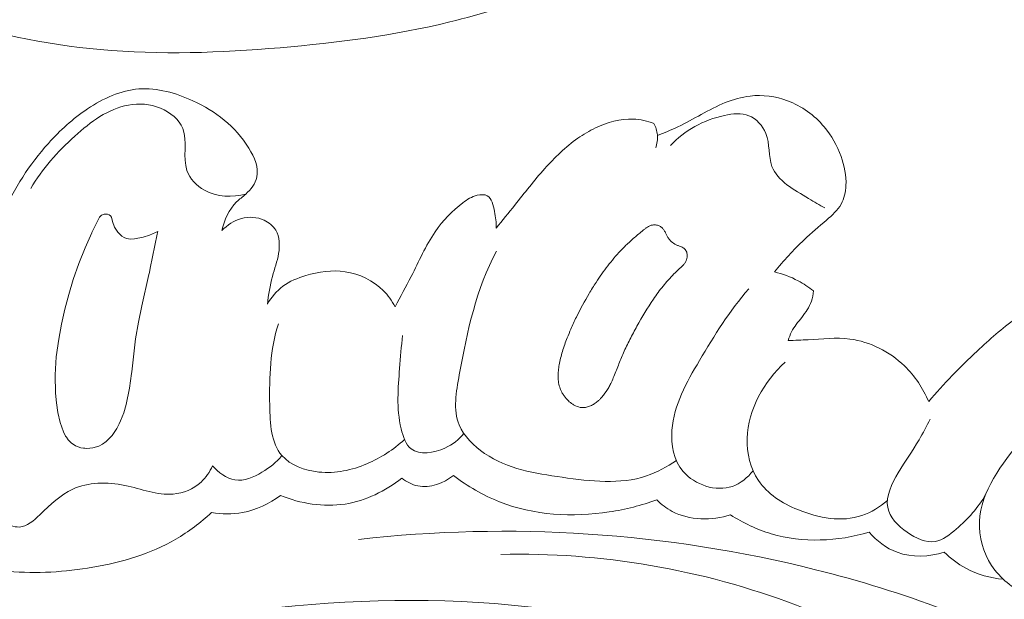
# Model space of a CAD drawing. Units: centimetres. Extents: x 20 to 1149, y -620 to 259.
# Drawn here: x 133 to 138, y -76 to -74 of the extents above; entities that cross this region are included whole.
import ezdxf

# ---------------------------------------------------------------- set-up
doc = ezdxf.new("R2010")
doc.units = ezdxf.units.CM
doc.header["$MEASUREMENT"] = 0
doc.layers.add('layer 1', color=7, linetype='Continuous')

msp = doc.modelspace()

# ---------------------------------------------------------------- linework, layer by layer
at = {"layer": 'layer 1', "color": 250, "lineweight": 20}
for points, knots in [([(139.5376, -67.53168), (139.6328, -67.3446), (139.72104, -67.15405), (139.80345, -66.96069), (139.80345, -66.96069), (139.90076, -66.73253), (139.98993, -66.50058), (140.06547, -66.264), (140.06547, -66.264), (140.13393, -66.04975), (140.19112, -65.83175), (140.24525, -65.61293), (140.24525, -65.61293), (140.30598, -65.36714), (140.36278, -65.12032), (140.40741, -64.87071), (140.40741, -64.87071), (140.46186, -64.56656), (140.49819, -64.25837), (140.51412, -63.94802), (140.51412, -63.94802), (140.52889, -63.65968), (140.52605, -63.36938), (140.49988, -63.08098), (140.49988, -63.08098), (140.47907, -62.85239), (140.44368, -62.62507), (140.38587, -62.3995), (140.38587, -62.3995), (140.35068, -62.26195), (140.3071, -62.12504), (140.23416, -62.00331), (140.23416, -62.00331), (140.20817, -61.96), (140.17854, -61.91862), (140.14563, -61.87999), (140.14563, -61.87999), (140.09868, -61.82504), (140.04511, -61.77553), (139.98778, -61.73159), (139.98778, -61.73159), (139.91955, -61.67918), (139.84608, -61.63449), (139.76865, -61.59497), (139.76865, -61.59497), (139.7247, -61.57262), (139.6795, -61.55196), (139.63187, -61.54428), (139.63187, -61.54428), (139.59147, -61.53784), (139.54942, -61.54089), (139.5101, -61.55119), (139.5101, -61.55119), (139.4793, -61.55926), (139.45032, -61.57191), (139.42243, -61.58686), (139.42243, -61.58686), (139.3967, -61.60073), (139.37189, -61.61665), (139.34403, -61.6257), (139.34403, -61.6257), (139.31192, -61.63618), (139.27559, -61.63757), (139.24164, -61.63019), (139.24164, -61.63019), (139.21306, -61.62395), (139.18604, -61.61138), (139.16087, -61.5962), (139.16087, -61.5962), (139.13655, -61.58157), (139.11383, -61.5645), (139.09288, -61.5454), (139.09288, -61.5454), (139.05107, -61.50726), (139.01628, -61.46129), (138.98972, -61.41107), (138.98972, -61.41107), (138.96466, -61.36374), (138.94689, -61.31254), (138.94104, -61.26047), (138.94104, -61.26047), (138.93621, -61.21697), (138.93964, -61.17297), (138.9485, -61.13054), (138.9485, -61.13054), (138.9657, -61.04824), (139.00328, -60.97194), (139.05051, -60.90247), (139.05051, -60.90247), (139.10378, -60.82399), (139.16933, -60.7542), (139.24651, -60.70084), (139.24651, -60.70084), (139.38422, -60.60571), (139.55873, -60.56281), (139.73249, -60.55554), (139.73249, -60.55554), (139.9161, -60.54789), (140.09881, -60.57999), (140.27011, -60.64483), (140.27011, -60.64483), (140.4028, -60.69502), (140.52854, -60.76483), (140.64352, -60.84883), (140.64352, -60.84883), (140.80877, -60.9696), (140.95179, -61.11959), (141.07329, -61.28431), (141.07329, -61.28431), (141.20156, -61.45814), (141.30586, -61.64844), (141.38214, -61.84752), (141.38214, -61.84752), (141.46492, -62.06363), (141.51467, -62.29024), (141.55418, -62.51756), (141.55418, -62.51756), (141.59173, -62.73334), (141.62008, -62.94965), (141.63141, -63.16629), (141.63141, -63.16629), (141.64468, -63.42111), (141.63432, -63.6763), (141.61916, -63.93056), (141.61916, -63.93056), (141.60033, -64.24512), (141.57417, -64.55823), (141.53932, -64.87046), (141.53932, -64.87046), (141.50772, -65.15349), (141.469, -65.43577), (141.41261, -65.7141), (141.41261, -65.7141), (141.35658, -65.99041), (141.28315, -66.26275), (141.1973, -66.53053), (141.1973, -66.53053), (141.10079, -66.8314), (140.98876, -67.12647), (140.87166, -67.41937), (140.87166, -67.41937), (140.73551, -67.75993), (140.59253, -68.09763), (140.43541, -68.42848), (140.43541, -68.42848), (140.33186, -68.64641), (140.22212, -68.86149), (140.10344, -69.07123), (140.10344, -69.07123), (139.94574, -69.35017), (139.77223, -69.61972), (139.58714, -69.88115), (139.58714, -69.88115), (139.36637, -70.1931), (139.12918, -70.49322), (138.87878, -70.7817), (138.87878, -70.7817), (138.69573, -70.99244), (138.50566, -71.19709), (138.31079, -71.39733), (138.31079, -71.39733), (138.12223, -71.59109), (137.92926, -71.78075), (137.72491, -71.95779), (137.72491, -71.95779), (137.44252, -72.20271), (137.13858, -72.42341), (136.82445, -72.62859), (136.82445, -72.62859), (136.49495, -72.84395), (136.15409, -73.04221), (135.7955, -73.20902), (135.7955, -73.20902), (135.50604, -73.34378), (135.20501, -73.4579), (134.8937, -73.53363), (134.8937, -73.53363), (134.61915, -73.60047), (134.3367, -73.6374), (134.05229, -73.66153), (134.05229, -73.66153), (133.75598, -73.68681), (133.45754, -73.69824), (133.16088, -73.67103), (133.16088, -73.67103), (132.8846, -73.6457), (132.60993, -73.58687), (132.34174, -73.50263), (132.34174, -73.50263), (132.09316, -73.42455), (131.85025, -73.32478), (131.62714, -73.19163), (131.62714, -73.19163), (131.46129, -73.09267), (131.30642, -72.97532), (131.15868, -72.84856), (131.15868, -72.84856), (131.02902, -72.73728), (130.90494, -72.61868), (130.80628, -72.48118), (130.80628, -72.48118), (130.72952, -72.37413), (130.66822, -72.25569), (130.62333, -72.13228), (130.62333, -72.13228), (130.59196, -72.04566), (130.56859, -71.95665), (130.55653, -71.86626), (130.55653, -71.86626), (130.54283, -71.76346), (130.54359, -71.65889), (130.55974, -71.55743), (130.55974, -71.55743), (130.57266, -71.47641), (130.59532, -71.39739), (130.62749, -71.3225), (130.62749, -71.3225), (130.66709, -71.22992), (130.72113, -71.14369), (130.78714, -71.06809), (130.78714, -71.06809), (130.84762, -70.99882), (130.91811, -70.93847), (130.99688, -70.89014), (130.99688, -70.89014), (131.08687, -70.83482), (131.18757, -70.79518), (131.2933, -70.77819), (131.2933, -70.77819), (131.3942, -70.76192), (131.49965, -70.76636), (131.6001, -70.78993), (131.6001, -70.78993), (131.66843, -70.80608), (131.73447, -70.83092), (131.79816, -70.86276), (131.79816, -70.86276), (131.8605, -70.89388), (131.92048, -70.93171), (131.96779, -70.98258), (131.96779, -70.98258), (132.0084, -71.02631), (132.03962, -71.07968), (132.05553, -71.13697), (132.05553, -71.13697), (132.06472, -71.17036), (132.06872, -71.20507), (132.06365, -71.23871), (132.06365, -71.23871), (132.05884, -71.27077), (132.04577, -71.3019), (132.02654, -71.32712), (132.02654, -71.32712), (131.99034, -71.37463), (131.93233, -71.40156), (131.87456, -71.42392), (131.87456, -71.42392), (131.81098, -71.44852), (131.7477, -71.46768), (131.68102, -71.47454)], [0, 0, 0, 0, 0.0151515, 0.0151515, 0.0151515, 0.0151515, 0.030303, 0.030303, 0.030303, 0.030303, 0.0454545, 0.0454545, 0.0454545, 0.0454545, 0.0606061, 0.0606061, 0.0606061, 0.0606061, 0.0757576, 0.0757576, 0.0757576, 0.0757576, 0.0909091, 0.0909091, 0.0909091, 0.0909091, 0.1060606, 0.1060606, 0.1060606, 0.1060606, 0.1212121, 0.1212121, 0.1212121, 0.1212121, 0.1363636, 0.1363636, 0.1363636, 0.1363636, 0.1515152, 0.1515152, 0.1515152, 0.1515152, 0.1666667, 0.1666667, 0.1666667, 0.1666667, 0.1818182, 0.1818182, 0.1818182, 0.1818182, 0.1969697, 0.1969697, 0.1969697, 0.1969697, 0.2121212, 0.2121212, 0.2121212, 0.2121212, 0.2272727, 0.2272727, 0.2272727, 0.2272727, 0.2424242, 0.2424242, 0.2424242, 0.2424242, 0.2575758, 0.2575758, 0.2575758, 0.2575758, 0.2727273, 0.2727273, 0.2727273, 0.2727273, 0.2878788, 0.2878788, 0.2878788, 0.2878788, 0.3030303, 0.3030303, 0.3030303, 0.3030303, 0.3181818, 0.3181818, 0.3181818, 0.3181818, 0.3333333, 0.3333333, 0.3333333, 0.3333333, 0.3484848, 0.3484848, 0.3484848, 0.3484848, 0.3636364, 0.3636364, 0.3636364, 0.3636364, 0.3787879, 0.3787879, 0.3787879, 0.3787879, 0.3939394, 0.3939394, 0.3939394, 0.3939394, 0.4090909, 0.4090909, 0.4090909, 0.4090909, 0.4242424, 0.4242424, 0.4242424, 0.4242424, 0.4393939, 0.4393939, 0.4393939, 0.4393939, 0.4545455, 0.4545455, 0.4545455, 0.4545455, 0.469697, 0.469697, 0.469697, 0.469697, 0.4848485, 0.4848485, 0.4848485, 0.4848485, 0.5, 0.5, 0.5, 0.5, 0.5151515, 0.5151515, 0.5151515, 0.5151515, 0.530303, 0.530303, 0.530303, 0.530303, 0.5454545, 0.5454545, 0.5454545, 0.5454545, 0.5606061, 0.5606061, 0.5606061, 0.5606061, 0.5757576, 0.5757576, 0.5757576, 0.5757576, 0.5909091, 0.5909091, 0.5909091, 0.5909091, 0.6060606, 0.6060606, 0.6060606, 0.6060606, 0.6212121, 0.6212121, 0.6212121, 0.6212121, 0.6363636, 0.6363636, 0.6363636, 0.6363636, 0.6515152, 0.6515152, 0.6515152, 0.6515152, 0.6666667, 0.6666667, 0.6666667, 0.6666667, 0.6818182, 0.6818182, 0.6818182, 0.6818182, 0.6969697, 0.6969697, 0.6969697, 0.6969697, 0.7121212, 0.7121212, 0.7121212, 0.7121212, 0.7272727, 0.7272727, 0.7272727, 0.7272727, 0.7424242, 0.7424242, 0.7424242, 0.7424242, 0.7575758, 0.7575758, 0.7575758, 0.7575758, 0.7727273, 0.7727273, 0.7727273, 0.7727273, 0.7878788, 0.7878788, 0.7878788, 0.7878788, 0.8030303, 0.8030303, 0.8030303, 0.8030303, 0.8181818, 0.8181818, 0.8181818, 0.8181818, 0.8333333, 0.8333333, 0.8333333, 0.8333333, 0.8484848, 0.8484848, 0.8484848, 0.8484848, 0.8636364, 0.8636364, 0.8636364, 0.8636364, 0.8787879, 0.8787879, 0.8787879, 0.8787879, 0.8939394, 0.8939394, 0.8939394, 0.8939394, 0.9090909, 0.9090909, 0.9090909, 0.9090909, 0.9242424, 0.9242424, 0.9242424, 0.9242424, 0.9393939, 0.9393939, 0.9393939, 0.9393939, 0.9545455, 0.9545455, 0.9545455, 0.9545455, 0.969697, 0.969697, 0.969697, 0.969697, 1, 1, 1, 1]), ([(132.57025, -74.80897), (132.59297, -74.69895), (132.62789, -74.5914), (132.67463, -74.48896), (132.67463, -74.48896), (132.73314, -74.36063), (132.81035, -74.24038), (132.9036, -74.13606), (132.9036, -74.13606), (132.961, -74.07188), (133.02451, -74.0137), (133.0972, -73.96522), (133.0972, -73.96522), (133.17448, -73.91373), (133.2622, -73.87313), (133.35251, -73.86628), (133.35251, -73.86628), (133.44268, -73.85937), (133.53545, -73.8862), (133.62019, -73.92519), (133.62019, -73.92519), (133.732, -73.97666), (133.82972, -74.04957), (133.89709, -74.1602), (133.89709, -74.1602), (133.9246, -74.20548), (133.94709, -74.25688), (133.93668, -74.30357), (133.93668, -74.30357), (133.92963, -74.33528), (133.90721, -74.36478), (133.88199, -74.38787), (133.88199, -74.38787), (133.86693, -74.40158), (133.85081, -74.41303), (133.83668, -74.42689), (133.83668, -74.42689), (133.79896, -74.46359), (133.77529, -74.51694), (133.7634, -74.56914)], [0, 0, 0, 0, 0.0909091, 0.0909091, 0.0909091, 0.0909091, 0.1818182, 0.1818182, 0.1818182, 0.1818182, 0.2727273, 0.2727273, 0.2727273, 0.2727273, 0.3636364, 0.3636364, 0.3636364, 0.3636364, 0.4545455, 0.4545455, 0.4545455, 0.4545455, 0.5454545, 0.5454545, 0.5454545, 0.5454545, 0.6363636, 0.6363636, 0.6363636, 0.6363636, 0.7272727, 0.7272727, 0.7272727, 0.7272727, 0.8181818, 0.8181818, 0.8181818, 0.8181818, 1, 1, 1, 1]), ([(135.92246, -74.0973), (135.95634, -74.0837), (135.99026, -74.07019), (136.02328, -74.05456), (136.02328, -74.05456), (136.10288, -74.01685), (136.17681, -73.96719), (136.25875, -73.93424), (136.25875, -73.93424), (136.29838, -73.91833), (136.33986, -73.9063), (136.3824, -73.90143), (136.3824, -73.90143), (136.44425, -73.8945), (136.50825, -73.90273), (136.56727, -73.92466), (136.56727, -73.92466), (136.6377, -73.95101), (136.70106, -73.99693), (136.74937, -74.05451), (136.74937, -74.05451), (136.7857, -74.0978), (136.81362, -74.14768), (136.83299, -74.20094), (136.83299, -74.20094), (136.84973, -74.24716), (136.86019, -74.29603), (136.85741, -74.34537), (136.85741, -74.34537), (136.85566, -74.37757), (136.84834, -74.40994), (136.83305, -74.4373), (136.83305, -74.4373), (136.81579, -74.46822), (136.78855, -74.4927), (136.76132, -74.51641), (136.76132, -74.51641), (136.72325, -74.54946), (136.68547, -74.58086), (136.64937, -74.61471), (136.64937, -74.61471), (136.59694, -74.66389), (136.54817, -74.71815), (136.50267, -74.77428)], [0, 0, 0, 0, 0.0833333, 0.0833333, 0.0833333, 0.0833333, 0.1666667, 0.1666667, 0.1666667, 0.1666667, 0.25, 0.25, 0.25, 0.25, 0.3333333, 0.3333333, 0.3333333, 0.3333333, 0.4166667, 0.4166667, 0.4166667, 0.4166667, 0.5, 0.5, 0.5, 0.5, 0.5833333, 0.5833333, 0.5833333, 0.5833333, 0.6666667, 0.6666667, 0.6666667, 0.6666667, 0.75, 0.75, 0.75, 0.75, 0.8333333, 0.8333333, 0.8333333, 0.8333333, 1, 1, 1, 1]), ([(132.81575, -74.36048), (132.87309, -74.26237), (132.94832, -74.17789), (133.03477, -74.09997), (133.03477, -74.09997), (133.11279, -74.02961), (133.19983, -73.96446), (133.29977, -73.94618), (133.29977, -73.94618), (133.35202, -73.93657), (133.40774, -73.93981), (133.45956, -73.96163), (133.45956, -73.96163), (133.50763, -73.98176), (133.55236, -74.01795), (133.5702, -74.06295), (133.5702, -74.06295), (133.595, -74.12575), (133.56779, -74.20576), (133.59036, -74.27101), (133.59036, -74.27101), (133.60436, -74.31177), (133.63784, -74.34673), (133.677, -74.36866), (133.677, -74.36866), (133.73922, -74.40334), (133.81579, -74.40509), (133.88199, -74.38787)], [0, 0, 0, 0, 0.125, 0.125, 0.125, 0.125, 0.25, 0.25, 0.25, 0.25, 0.375, 0.375, 0.375, 0.375, 0.5, 0.5, 0.5, 0.5, 0.625, 0.625, 0.625, 0.625, 0.75, 0.75, 0.75, 0.75, 1, 1, 1, 1]), ([(135.98682, -74.1466), (136.05659, -74.07158), (136.15064, -74.02051), (136.25504, -73.99764), (136.25504, -73.99764), (136.29624, -73.98855), (136.33908, -73.98388), (136.37619, -73.99886), (136.37619, -73.99886), (136.41304, -74.01373), (136.44433, -74.04787), (136.45972, -74.08653), (136.45972, -74.08653), (136.48089, -74.13968), (136.47201, -74.20135), (136.4903, -74.2505), (136.4903, -74.2505), (136.51693, -74.32207), (136.60118, -74.36734), (136.67242, -74.41006), (136.67242, -74.41006), (136.69985, -74.42651), (136.72528, -74.44261), (136.75286, -74.45661)], [0, 0, 0, 0, 0.1428571, 0.1428571, 0.1428571, 0.1428571, 0.2857143, 0.2857143, 0.2857143, 0.2857143, 0.4285714, 0.4285714, 0.4285714, 0.4285714, 0.5714286, 0.5714286, 0.5714286, 0.5714286, 0.7142857, 0.7142857, 0.7142857, 0.7142857, 1, 1, 1, 1]), ([(135.12385, -74.55651), (135.15434, -74.51862), (135.18527, -74.48098), (135.21563, -74.44304), (135.21563, -74.44304), (135.26436, -74.38197), (135.31162, -74.31999), (135.36378, -74.26138), (135.36378, -74.26138), (135.41331, -74.20583), (135.46712, -74.15347), (135.52775, -74.11114), (135.52775, -74.11114), (135.55578, -74.09165), (135.58515, -74.0743), (135.61633, -74.05945), (135.61633, -74.05945), (135.67453, -74.03171), (135.7387, -74.01274), (135.80269, -74.01555), (135.80269, -74.01555), (135.83769, -74.01699), (135.87266, -74.02506), (135.90557, -74.03704)], [0, 0, 0, 0, 0.1428571, 0.1428571, 0.1428571, 0.1428571, 0.2857143, 0.2857143, 0.2857143, 0.2857143, 0.4285714, 0.4285714, 0.4285714, 0.4285714, 0.5714286, 0.5714286, 0.5714286, 0.5714286, 0.7142857, 0.7142857, 0.7142857, 0.7142857, 1, 1, 1, 1]), ([(135.90557, -74.03704), (135.91436, -74.05482), (135.92035, -74.07422), (135.92228, -74.09402), (135.92228, -74.09402), (135.92424, -74.11597), (135.92121, -74.13841), (135.91442, -74.15916)], [0, 0, 0, 0, 0.3333333, 0.3333333, 0.3333333, 0.3333333, 1, 1, 1, 1]), ([(134.62185, -74.94637), (134.64869, -74.89646), (134.6767, -74.84725), (134.70234, -74.79654), (134.70234, -74.79654), (134.74033, -74.72154), (134.77314, -74.64351), (134.82079, -74.57443), (134.82079, -74.57443), (134.85861, -74.51968), (134.90579, -74.47065), (134.95865, -74.43073), (134.95865, -74.43073), (134.97982, -74.41477), (135.00192, -74.40026), (135.02918, -74.39389), (135.02918, -74.39389), (135.04629, -74.38995), (135.06548, -74.38915), (135.079, -74.39626), (135.079, -74.39626), (135.1021, -74.40835), (135.10903, -74.44341), (135.11488, -74.47382), (135.11488, -74.47382), (135.12051, -74.50345), (135.12503, -74.52889), (135.12385, -74.55651)], [0, 0, 0, 0, 0.125, 0.125, 0.125, 0.125, 0.25, 0.25, 0.25, 0.25, 0.375, 0.375, 0.375, 0.375, 0.5, 0.5, 0.5, 0.5, 0.625, 0.625, 0.625, 0.625, 0.75, 0.75, 0.75, 0.75, 1, 1, 1, 1]), ([(132.97773, -75.5674), (132.97773, -75.5674), (132.98875, -75.5887), (132.98875, -75.5887), (132.98875, -75.5887), (132.98875, -75.5887), (132.99252, -75.59405), (132.99252, -75.59405), (132.99252, -75.59405), (132.99252, -75.59405), (133.00194, -75.60767), (133.00194, -75.60767), (133.00194, -75.60767), (133.00194, -75.60767), (133.01795, -75.62382), (133.01795, -75.62382), (133.01795, -75.62382), (133.01795, -75.62382), (133.03569, -75.63556), (133.03569, -75.63556), (133.03569, -75.63556), (133.03569, -75.63556), (133.03703, -75.63641), (133.03703, -75.63641), (133.03703, -75.63641), (133.03703, -75.63641), (133.06426, -75.64621), (133.06426, -75.64621), (133.06426, -75.64621), (133.06426, -75.64621), (133.07747, -75.64771), (133.07747, -75.64771), (133.07747, -75.64771), (133.07747, -75.64771), (133.08419, -75.64846), (133.08419, -75.64846), (133.08419, -75.64846), (133.08419, -75.64846), (133.09389, -75.64959), (133.09389, -75.64959), (133.09389, -75.64959), (133.09389, -75.64959), (133.09452, -75.64954), (133.09452, -75.64954), (133.09452, -75.64954), (133.09452, -75.64954), (133.12404, -75.647), (133.12404, -75.647), (133.12404, -75.647), (133.12404, -75.647), (133.15275, -75.63839), (133.15275, -75.63839), (133.15275, -75.63839), (133.15275, -75.63839), (133.17205, -75.62832), (133.17205, -75.62832), (133.17205, -75.62832), (133.17205, -75.62832), (133.18956, -75.61552), (133.18956, -75.61552), (133.18956, -75.61552), (133.18956, -75.61552), (133.18995, -75.61515), (133.18995, -75.61515), (133.18995, -75.61515), (133.18995, -75.61515), (133.19307, -75.61199), (133.19307, -75.61199), (133.19307, -75.61199), (133.19307, -75.61199), (133.19976, -75.60494), (133.19976, -75.60494), (133.19976, -75.60494), (133.19976, -75.60494), (133.21894, -75.58505), (133.21894, -75.58505), (133.21894, -75.58505), (133.21894, -75.58505), (133.24275, -75.55008), (133.24275, -75.55008), (133.24275, -75.55008), (133.24275, -75.55008), (133.25378, -75.52808), (133.25378, -75.52808), (133.25378, -75.52808), (133.25378, -75.52808), (133.26167, -75.51229), (133.26167, -75.51229), (133.26167, -75.51229), (133.26167, -75.51229), (133.27668, -75.47267), (133.27668, -75.47267), (133.27668, -75.47267), (133.27668, -75.47267), (133.28841, -75.43193), (133.28841, -75.43193), (133.28841, -75.43193), (133.28841, -75.43193), (133.30524, -75.35075), (133.30524, -75.35075), (133.30524, -75.35075), (133.30524, -75.35075), (133.31517, -75.2779), (133.31517, -75.2779), (133.31517, -75.2779), (133.31517, -75.2779), (133.31637, -75.26915), (133.31637, -75.26915), (133.31637, -75.26915), (133.31637, -75.26915), (133.33542, -75.10632), (133.33542, -75.10632), (133.33542, -75.10632), (133.33542, -75.10632), (133.34953, -75.0238), (133.34953, -75.0238), (133.34953, -75.0238), (133.34953, -75.0238), (133.36674, -74.9417), (133.36674, -74.9417), (133.36674, -74.9417), (133.36674, -74.9417), (133.40196, -74.78715), (133.40196, -74.78715), (133.40196, -74.78715), (133.40196, -74.78715), (133.40417, -74.77744), (133.40417, -74.77744), (133.40417, -74.77744), (133.40417, -74.77744), (133.40882, -74.75497), (133.40882, -74.75497), (133.40882, -74.75497), (133.40882, -74.75497), (133.44352, -74.5873), (133.44352, -74.5873), (133.44352, -74.5873), (133.44352, -74.5873), (133.44641, -74.57328), (133.44641, -74.57328), (133.44641, -74.57328), (133.44641, -74.57328), (133.43474, -74.5783), (133.43474, -74.5783), (133.43474, -74.5783), (133.43474, -74.5783), (133.43367, -74.57886), (133.43367, -74.57886), (133.43367, -74.57886), (133.43367, -74.57886), (133.40439, -74.5915), (133.40439, -74.5915), (133.40439, -74.5915), (133.40439, -74.5915), (133.37271, -74.60157), (133.37271, -74.60157), (133.37271, -74.60157), (133.37271, -74.60157), (133.33067, -74.61047), (133.33067, -74.61047), (133.33067, -74.61047), (133.33067, -74.61047), (133.31055, -74.61112), (133.31055, -74.61112), (133.31055, -74.61112), (133.31055, -74.61112), (133.29127, -74.60784), (133.29127, -74.60784), (133.29127, -74.60784), (133.29127, -74.60784), (133.27921, -74.60315), (133.27921, -74.60315), (133.27921, -74.60315), (133.27921, -74.60315), (133.26778, -74.59635), (133.26778, -74.59635), (133.26778, -74.59635), (133.26778, -74.59635), (133.24695, -74.57702), (133.24695, -74.57702), (133.24695, -74.57702), (133.24695, -74.57702), (133.23123, -74.55228), (133.23123, -74.55228), (133.23123, -74.55228), (133.23123, -74.55228), (133.22151, -74.5235), (133.22151, -74.5235), (133.22151, -74.5235), (133.22151, -74.5235), (133.21627, -74.50227), (133.21627, -74.50227), (133.21627, -74.50227), (133.21627, -74.50227), (133.21144, -74.49519), (133.21144, -74.49519), (133.21144, -74.49519), (133.21144, -74.49519), (133.20459, -74.49026), (133.20459, -74.49026), (133.20459, -74.49026), (133.20459, -74.49026), (133.19618, -74.48728), (133.19618, -74.48728), (133.19618, -74.48728), (133.19618, -74.48728), (133.17978, -74.48724), (133.17978, -74.48724), (133.17978, -74.48724), (133.17978, -74.48724), (133.1672, -74.49318), (133.1672, -74.49318), (133.1672, -74.49318), (133.1672, -74.49318), (133.15753, -74.50268), (133.15753, -74.50268), (133.15753, -74.50268), (133.15753, -74.50268), (133.11949, -74.57835), (133.11949, -74.57835), (133.11949, -74.57835), (133.11949, -74.57835), (133.1186, -74.58035), (133.1186, -74.58035), (133.1186, -74.58035), (133.1186, -74.58035), (133.09174, -74.64003), (133.09174, -74.64003), (133.09174, -74.64003), (133.09174, -74.64003), (133.08513, -74.65475), (133.08513, -74.65475), (133.08513, -74.65475), (133.08513, -74.65475), (133.05399, -74.73262), (133.05399, -74.73262), (133.05399, -74.73262), (133.05399, -74.73262), (133.02624, -74.8121), (133.02624, -74.8121), (133.02624, -74.8121), (133.02624, -74.8121), (133.00402, -74.88513), (133.00402, -74.88513), (133.00402, -74.88513), (133.00402, -74.88513), (132.98466, -74.95902), (132.98466, -74.95902), (132.98466, -74.95902), (132.98466, -74.95902), (132.9681, -75.03313), (132.9681, -75.03313), (132.9681, -75.03313), (132.9681, -75.03313), (132.95456, -75.10718), (132.95456, -75.10718), (132.95456, -75.10718), (132.95456, -75.10718), (132.94257, -75.195), (132.94257, -75.195), (132.94257, -75.195), (132.94257, -75.195), (132.9367, -75.28393), (132.9367, -75.28393), (132.9367, -75.28393), (132.9367, -75.28393), (132.93882, -75.37537), (132.93882, -75.37537), (132.93882, -75.37537), (132.93882, -75.37537), (132.94356, -75.42273), (132.94356, -75.42273), (132.94356, -75.42273), (132.94356, -75.42273), (132.95099, -75.47136), (132.95099, -75.47136), (132.95099, -75.47136), (132.95099, -75.47136), (132.96165, -75.52068), (132.96165, -75.52068), (132.96165, -75.52068), (132.96165, -75.52068), (132.97773, -75.5674), (132.97773, -75.5674)], [0, 0, 0, 0, 0.0138889, 0.0138889, 0.0138889, 0.0138889, 0.0277778, 0.0277778, 0.0277778, 0.0277778, 0.0416667, 0.0416667, 0.0416667, 0.0416667, 0.0555556, 0.0555556, 0.0555556, 0.0555556, 0.0694444, 0.0694444, 0.0694444, 0.0694444, 0.0833333, 0.0833333, 0.0833333, 0.0833333, 0.0972222, 0.0972222, 0.0972222, 0.0972222, 0.1111111, 0.1111111, 0.1111111, 0.1111111, 0.125, 0.125, 0.125, 0.125, 0.1388889, 0.1388889, 0.1388889, 0.1388889, 0.1527778, 0.1527778, 0.1527778, 0.1527778, 0.1666667, 0.1666667, 0.1666667, 0.1666667, 0.1805556, 0.1805556, 0.1805556, 0.1805556, 0.1944444, 0.1944444, 0.1944444, 0.1944444, 0.2083333, 0.2083333, 0.2083333, 0.2083333, 0.2222222, 0.2222222, 0.2222222, 0.2222222, 0.2361111, 0.2361111, 0.2361111, 0.2361111, 0.25, 0.25, 0.25, 0.25, 0.2638889, 0.2638889, 0.2638889, 0.2638889, 0.2777778, 0.2777778, 0.2777778, 0.2777778, 0.2916667, 0.2916667, 0.2916667, 0.2916667, 0.3055556, 0.3055556, 0.3055556, 0.3055556, 0.3194444, 0.3194444, 0.3194444, 0.3194444, 0.3333333, 0.3333333, 0.3333333, 0.3333333, 0.3472222, 0.3472222, 0.3472222, 0.3472222, 0.3611111, 0.3611111, 0.3611111, 0.3611111, 0.375, 0.375, 0.375, 0.375, 0.3888889, 0.3888889, 0.3888889, 0.3888889, 0.4027778, 0.4027778, 0.4027778, 0.4027778, 0.4166667, 0.4166667, 0.4166667, 0.4166667, 0.4305556, 0.4305556, 0.4305556, 0.4305556, 0.4444444, 0.4444444, 0.4444444, 0.4444444, 0.4583333, 0.4583333, 0.4583333, 0.4583333, 0.4722222, 0.4722222, 0.4722222, 0.4722222, 0.4861111, 0.4861111, 0.4861111, 0.4861111, 0.5, 0.5, 0.5, 0.5, 0.5138889, 0.5138889, 0.5138889, 0.5138889, 0.5277778, 0.5277778, 0.5277778, 0.5277778, 0.5416667, 0.5416667, 0.5416667, 0.5416667, 0.5555556, 0.5555556, 0.5555556, 0.5555556, 0.5694444, 0.5694444, 0.5694444, 0.5694444, 0.5833333, 0.5833333, 0.5833333, 0.5833333, 0.5972222, 0.5972222, 0.5972222, 0.5972222, 0.6111111, 0.6111111, 0.6111111, 0.6111111, 0.625, 0.625, 0.625, 0.625, 0.6388889, 0.6388889, 0.6388889, 0.6388889, 0.6527778, 0.6527778, 0.6527778, 0.6527778, 0.6666667, 0.6666667, 0.6666667, 0.6666667, 0.6805556, 0.6805556, 0.6805556, 0.6805556, 0.6944444, 0.6944444, 0.6944444, 0.6944444, 0.7083333, 0.7083333, 0.7083333, 0.7083333, 0.7222222, 0.7222222, 0.7222222, 0.7222222, 0.7361111, 0.7361111, 0.7361111, 0.7361111, 0.75, 0.75, 0.75, 0.75, 0.7638889, 0.7638889, 0.7638889, 0.7638889, 0.7777778, 0.7777778, 0.7777778, 0.7777778, 0.7916667, 0.7916667, 0.7916667, 0.7916667, 0.8055556, 0.8055556, 0.8055556, 0.8055556, 0.8194444, 0.8194444, 0.8194444, 0.8194444, 0.8333333, 0.8333333, 0.8333333, 0.8333333, 0.8472222, 0.8472222, 0.8472222, 0.8472222, 0.8611111, 0.8611111, 0.8611111, 0.8611111, 0.875, 0.875, 0.875, 0.875, 0.8888889, 0.8888889, 0.8888889, 0.8888889, 0.9027778, 0.9027778, 0.9027778, 0.9027778, 0.9166667, 0.9166667, 0.9166667, 0.9166667, 0.9305556, 0.9305556, 0.9305556, 0.9305556, 0.9444444, 0.9444444, 0.9444444, 0.9444444, 0.9583333, 0.9583333, 0.9583333, 0.9583333, 0.9722222, 0.9722222, 0.9722222, 0.9722222, 1, 1, 1, 1]), ([(133.7634, -74.56914), (133.78951, -74.54145), (133.82309, -74.5194), (133.86041, -74.50934), (133.86041, -74.50934), (133.8975, -74.49927), (133.93836, -74.50096), (133.97345, -74.51733), (133.97345, -74.51733), (133.99684, -74.52832), (134.01775, -74.54578), (134.03058, -74.56751), (134.03058, -74.56751), (134.0501, -74.60052), (134.0511, -74.64338), (134.04468, -74.68254), (134.04468, -74.68254), (134.03813, -74.7224), (134.02402, -74.75849), (134.0138, -74.7961), (134.0138, -74.7961), (134.00165, -74.8407), (133.99503, -74.88764), (133.98891, -74.93394)], [0, 0, 0, 0, 0.1428571, 0.1428571, 0.1428571, 0.1428571, 0.2857143, 0.2857143, 0.2857143, 0.2857143, 0.4285714, 0.4285714, 0.4285714, 0.4285714, 0.5714286, 0.5714286, 0.5714286, 0.5714286, 0.7142857, 0.7142857, 0.7142857, 0.7142857, 1, 1, 1, 1]), ([(135.82113, -75.0432), (135.80914, -75.06474), (135.79732, -75.08642), (135.78598, -75.10844), (135.78598, -75.10844), (135.77472, -75.13042), (135.76384, -75.15279), (135.75397, -75.1755), (135.75397, -75.1755), (135.74955, -75.1856), (135.74525, -75.19576), (135.74112, -75.20607), (135.74112, -75.20607), (135.737, -75.21638), (135.73306, -75.22661), (135.72906, -75.23697), (135.72906, -75.23697), (135.72096, -75.25795), (135.7129, -75.27902), (135.70402, -75.29968), (135.70402, -75.29968), (135.70001, -75.30896), (135.69591, -75.31806), (135.69147, -75.32709), (135.69147, -75.32709), (135.68811, -75.33382), (135.68463, -75.34049), (135.68098, -75.34702), (135.68098, -75.34702), (135.67361, -75.36021), (135.66533, -75.37302), (135.6559, -75.38491), (135.6559, -75.38491), (135.65107, -75.39096), (135.64594, -75.3968), (135.64056, -75.40232), (135.64056, -75.40232), (135.63744, -75.40548), (135.63419, -75.40858), (135.6309, -75.41159), (135.6309, -75.41159), (135.62561, -75.41631), (135.61997, -75.42096), (135.6141, -75.42506), (135.6141, -75.42506), (135.60836, -75.42921), (135.60225, -75.43298), (135.5958, -75.43623), (135.5958, -75.43623), (135.58954, -75.4394), (135.58305, -75.44203), (135.57625, -75.44391), (135.57625, -75.44391), (135.56954, -75.44576), (135.56265, -75.44692), (135.55579, -75.4471), (135.55579, -75.4471), (135.55049, -75.44715), (135.54514, -75.4468), (135.53996, -75.44584), (135.53996, -75.44584), (135.52947, -75.44385), (135.51937, -75.43996), (135.50994, -75.43482), (135.50994, -75.43482), (135.50514, -75.43217), (135.50053, -75.42922), (135.49613, -75.42598), (135.49613, -75.42598), (135.48907, -75.42081), (135.48255, -75.41509), (135.47642, -75.40878), (135.47642, -75.40878), (135.46853, -75.40059), (135.4615, -75.39162), (135.45531, -75.38207), (135.45531, -75.38207), (135.45231, -75.37726), (135.44949, -75.37237), (135.44695, -75.36736), (135.44695, -75.36736), (135.44462, -75.36259), (135.44247, -75.35775), (135.4406, -75.35278), (135.4406, -75.35278), (135.43705, -75.34332), (135.43443, -75.33347), (135.4328, -75.32341), (135.4328, -75.32341), (135.43107, -75.31362), (135.4303, -75.30353), (135.43014, -75.29361), (135.43014, -75.29361), (135.43007, -75.28366), (135.43059, -75.27379), (135.43164, -75.26391), (135.43164, -75.26391), (135.43263, -75.25416), (135.43408, -75.24444), (135.43588, -75.23478), (135.43588, -75.23478), (135.4399, -75.21237), (135.44538, -75.19032), (135.45192, -75.16847), (135.45192, -75.16847), (135.45883, -75.14571), (135.46694, -75.12321), (135.47561, -75.10101), (135.47561, -75.10101), (135.48135, -75.08655), (135.48723, -75.07215), (135.49346, -75.05781), (135.49346, -75.05781), (135.50222, -75.03763), (135.51137, -75.01762), (135.52092, -74.99776), (135.52092, -74.99776), (135.54015, -74.9581), (135.56106, -74.91936), (135.58361, -74.88167), (135.58361, -74.88167), (135.59475, -74.86277), (135.60646, -74.84418), (135.61846, -74.82578), (135.61846, -74.82578), (135.62772, -74.81169), (135.63715, -74.79774), (135.64688, -74.78399), (135.64688, -74.78399), (135.6659, -74.757), (135.68591, -74.7308), (135.70723, -74.70566), (135.70723, -74.70566), (135.71772, -74.69322), (135.72861, -74.68093), (135.73979, -74.66907), (135.73979, -74.66907), (135.7485, -74.65987), (135.75739, -74.65082), (135.76648, -74.64201), (135.76648, -74.64201), (135.78012, -74.62878), (135.79422, -74.61613), (135.80861, -74.60367), (135.80861, -74.60367), (135.82277, -74.59142), (135.83723, -74.57937), (135.85186, -74.56747), (135.85186, -74.56747), (135.85526, -74.56473), (135.85872, -74.56187), (135.86217, -74.55922), (135.86217, -74.55922), (135.8658, -74.5565), (135.86946, -74.55388), (135.87325, -74.55152), (135.87325, -74.55152), (135.87712, -74.54913), (135.88108, -74.54693), (135.88523, -74.54518), (135.88523, -74.54518), (135.88947, -74.5434), (135.89386, -74.54198), (135.89831, -74.5412), (135.89831, -74.5412), (135.90184, -74.54058), (135.90553, -74.54033), (135.90916, -74.54043), (135.90916, -74.54043), (135.91506, -74.54055), (135.92091, -74.54156), (135.92652, -74.54354), (135.92652, -74.54354), (135.93196, -74.54538), (135.93721, -74.54805), (135.94186, -74.55163), (135.94186, -74.55163), (135.94583, -74.55462), (135.94935, -74.55835), (135.95245, -74.56236), (135.95245, -74.56236), (135.95541, -74.56632), (135.95796, -74.57057), (135.96032, -74.57489), (135.96032, -74.57489), (135.96232, -74.5786), (135.96417, -74.58249), (135.96608, -74.58625), (135.96608, -74.58625), (135.96816, -74.59068), (135.9703, -74.59499), (135.97266, -74.59932), (135.97266, -74.59932), (135.97394, -74.6016), (135.97536, -74.60393), (135.97687, -74.60622), (135.97687, -74.60622), (135.97952, -74.61021), (135.98263, -74.614), (135.98594, -74.61749), (135.98594, -74.61749), (135.99251, -74.62459), (136.00033, -74.63053), (136.00861, -74.63551), (136.00861, -74.63551), (136.01292, -74.63803), (136.01744, -74.64026), (136.02197, -74.64225), (136.02197, -74.64225), (136.0241, -74.6432), (136.0262, -74.64406), (136.02838, -74.64487), (136.02838, -74.64487), (136.03123, -74.64595), (136.03416, -74.647), (136.03704, -74.64817), (136.03704, -74.64817), (136.03988, -74.64926), (136.04267, -74.65047), (136.04541, -74.65181), (136.04541, -74.65181), (136.04823, -74.65312), (136.05096, -74.65469), (136.05357, -74.65652), (136.05357, -74.65652), (136.05618, -74.65835), (136.05864, -74.66057), (136.06067, -74.66308), (136.06067, -74.66308), (136.06283, -74.66564), (136.06461, -74.66858), (136.06598, -74.67158), (136.06598, -74.67158), (136.06739, -74.67468), (136.06843, -74.67793), (136.06916, -74.6812), (136.06916, -74.6812), (136.07002, -74.68453), (136.07047, -74.68792), (136.0706, -74.69133), (136.0706, -74.69133), (136.0707, -74.69466), (136.07061, -74.69806), (136.07026, -74.70135), (136.07026, -74.70135), (136.06965, -74.70584), (136.0686, -74.7103), (136.06698, -74.71445), (136.06698, -74.71445), (136.06523, -74.71931), (136.06278, -74.72381), (136.05991, -74.72806), (136.05991, -74.72806), (136.05703, -74.7323), (136.05381, -74.73626), (136.05039, -74.73998), (136.05039, -74.73998), (136.04705, -74.74366), (136.04342, -74.74714), (136.03969, -74.75066), (136.03969, -74.75066), (136.03788, -74.75229), (136.03611, -74.75401), (136.03421, -74.75568), (136.03421, -74.75568), (136.03311, -74.75669), (136.03202, -74.75769), (136.03101, -74.75866), (136.03101, -74.75866), (136.02195, -74.76702), (136.01315, -74.7755), (136.00455, -74.78421), (136.00455, -74.78421), (135.9855, -74.8034), (135.96755, -74.82365), (135.95054, -74.84458), (135.95054, -74.84458), (135.93381, -74.86518), (135.91798, -74.8866), (135.90301, -74.90852), (135.90301, -74.90852), (135.87328, -74.95183), (135.84673, -74.99729), (135.82113, -75.0432)], [0, 0, 0, 0, 0.0138889, 0.0138889, 0.0138889, 0.0138889, 0.0277778, 0.0277778, 0.0277778, 0.0277778, 0.0416667, 0.0416667, 0.0416667, 0.0416667, 0.0555556, 0.0555556, 0.0555556, 0.0555556, 0.0694444, 0.0694444, 0.0694444, 0.0694444, 0.0833333, 0.0833333, 0.0833333, 0.0833333, 0.0972222, 0.0972222, 0.0972222, 0.0972222, 0.1111111, 0.1111111, 0.1111111, 0.1111111, 0.125, 0.125, 0.125, 0.125, 0.1388889, 0.1388889, 0.1388889, 0.1388889, 0.1527778, 0.1527778, 0.1527778, 0.1527778, 0.1666667, 0.1666667, 0.1666667, 0.1666667, 0.1805556, 0.1805556, 0.1805556, 0.1805556, 0.1944444, 0.1944444, 0.1944444, 0.1944444, 0.2083333, 0.2083333, 0.2083333, 0.2083333, 0.2222222, 0.2222222, 0.2222222, 0.2222222, 0.2361111, 0.2361111, 0.2361111, 0.2361111, 0.25, 0.25, 0.25, 0.25, 0.2638889, 0.2638889, 0.2638889, 0.2638889, 0.2777778, 0.2777778, 0.2777778, 0.2777778, 0.2916667, 0.2916667, 0.2916667, 0.2916667, 0.3055556, 0.3055556, 0.3055556, 0.3055556, 0.3194444, 0.3194444, 0.3194444, 0.3194444, 0.3333333, 0.3333333, 0.3333333, 0.3333333, 0.3472222, 0.3472222, 0.3472222, 0.3472222, 0.3611111, 0.3611111, 0.3611111, 0.3611111, 0.375, 0.375, 0.375, 0.375, 0.3888889, 0.3888889, 0.3888889, 0.3888889, 0.4027778, 0.4027778, 0.4027778, 0.4027778, 0.4166667, 0.4166667, 0.4166667, 0.4166667, 0.4305556, 0.4305556, 0.4305556, 0.4305556, 0.4444444, 0.4444444, 0.4444444, 0.4444444, 0.4583333, 0.4583333, 0.4583333, 0.4583333, 0.4722222, 0.4722222, 0.4722222, 0.4722222, 0.4861111, 0.4861111, 0.4861111, 0.4861111, 0.5, 0.5, 0.5, 0.5, 0.5138889, 0.5138889, 0.5138889, 0.5138889, 0.5277778, 0.5277778, 0.5277778, 0.5277778, 0.5416667, 0.5416667, 0.5416667, 0.5416667, 0.5555556, 0.5555556, 0.5555556, 0.5555556, 0.5694444, 0.5694444, 0.5694444, 0.5694444, 0.5833333, 0.5833333, 0.5833333, 0.5833333, 0.5972222, 0.5972222, 0.5972222, 0.5972222, 0.6111111, 0.6111111, 0.6111111, 0.6111111, 0.625, 0.625, 0.625, 0.625, 0.6388889, 0.6388889, 0.6388889, 0.6388889, 0.6527778, 0.6527778, 0.6527778, 0.6527778, 0.6666667, 0.6666667, 0.6666667, 0.6666667, 0.6805556, 0.6805556, 0.6805556, 0.6805556, 0.6944444, 0.6944444, 0.6944444, 0.6944444, 0.7083333, 0.7083333, 0.7083333, 0.7083333, 0.7222222, 0.7222222, 0.7222222, 0.7222222, 0.7361111, 0.7361111, 0.7361111, 0.7361111, 0.75, 0.75, 0.75, 0.75, 0.7638889, 0.7638889, 0.7638889, 0.7638889, 0.7777778, 0.7777778, 0.7777778, 0.7777778, 0.7916667, 0.7916667, 0.7916667, 0.7916667, 0.8055556, 0.8055556, 0.8055556, 0.8055556, 0.8194444, 0.8194444, 0.8194444, 0.8194444, 0.8333333, 0.8333333, 0.8333333, 0.8333333, 0.8472222, 0.8472222, 0.8472222, 0.8472222, 0.8611111, 0.8611111, 0.8611111, 0.8611111, 0.875, 0.875, 0.875, 0.875, 0.8888889, 0.8888889, 0.8888889, 0.8888889, 0.9027778, 0.9027778, 0.9027778, 0.9027778, 0.9166667, 0.9166667, 0.9166667, 0.9166667, 0.9305556, 0.9305556, 0.9305556, 0.9305556, 0.9444444, 0.9444444, 0.9444444, 0.9444444, 0.9583333, 0.9583333, 0.9583333, 0.9583333, 0.9722222, 0.9722222, 0.9722222, 0.9722222, 1, 1, 1, 1]), ([(136.01712, -75.70997), (135.97079, -75.74118), (135.92037, -75.76857), (135.86773, -75.78605), (135.86773, -75.78605), (135.7371, -75.82962), (135.59264, -75.81271), (135.45103, -75.79276), (135.45103, -75.79276), (135.31448, -75.77351), (135.1808, -75.75153), (135.06598, -75.67409), (135.06598, -75.67409), (135.01221, -75.6378), (134.96263, -75.58933), (134.93955, -75.53265), (134.93955, -75.53265), (134.9092, -75.45819), (134.92459, -75.3697), (134.9404, -75.28375), (134.9404, -75.28375), (134.98112, -75.06233), (135.02458, -74.85875), (135.12474, -74.67081)], [0, 0, 0, 0, 0.1428571, 0.1428571, 0.1428571, 0.1428571, 0.2857143, 0.2857143, 0.2857143, 0.2857143, 0.4285714, 0.4285714, 0.4285714, 0.4285714, 0.5714286, 0.5714286, 0.5714286, 0.5714286, 0.7142857, 0.7142857, 0.7142857, 0.7142857, 1, 1, 1, 1]), ([(133.98891, -74.93394), (134.00883, -74.90006), (134.03481, -74.86873), (134.06606, -74.84528), (134.06606, -74.84528), (134.09944, -74.82017), (134.13872, -74.80419), (134.17923, -74.79192), (134.17923, -74.79192), (134.24296, -74.77271), (134.30965, -74.76309), (134.37537, -74.77309), (134.37537, -74.77309), (134.44513, -74.78367), (134.51374, -74.81653), (134.56374, -74.86678), (134.56374, -74.86678), (134.58703, -74.89018), (134.60637, -74.9173), (134.62185, -74.94637)], [0, 0, 0, 0, 0.1666667, 0.1666667, 0.1666667, 0.1666667, 0.3333333, 0.3333333, 0.3333333, 0.3333333, 0.5, 0.5, 0.5, 0.5, 0.6666667, 0.6666667, 0.6666667, 0.6666667, 1, 1, 1, 1]), ([(136.50267, -74.77428), (136.54334, -74.78353), (136.58312, -74.79815), (136.62028, -74.81789), (136.62028, -74.81789), (136.64696, -74.83205), (136.67226, -74.84886), (136.69572, -74.86774)], [0, 0, 0, 0, 0.3333333, 0.3333333, 0.3333333, 0.3333333, 1, 1, 1, 1]), ([(136.39711, -75.76069), (136.36971, -75.79381), (136.33516, -75.82386), (136.29418, -75.83784), (136.29418, -75.83784), (136.2133, -75.86557), (136.10716, -75.83092), (136.05037, -75.76401), (136.05037, -75.76401), (136.00322, -75.70866), (135.99006, -75.6312), (135.99478, -75.55913), (135.99478, -75.55913), (136.00321, -75.43245), (136.06697, -75.32199), (136.13095, -75.21414), (136.13095, -75.21414), (136.20563, -75.08812), (136.28047, -74.96583), (136.3754, -74.85755)], [0, 0, 0, 0, 0.1666667, 0.1666667, 0.1666667, 0.1666667, 0.3333333, 0.3333333, 0.3333333, 0.3333333, 0.5, 0.5, 0.5, 0.5, 0.6666667, 0.6666667, 0.6666667, 0.6666667, 1, 1, 1, 1]), ([(136.69572, -74.86774), (136.69447, -74.8854), (136.69129, -74.90312), (136.68568, -74.91969), (136.68568, -74.91969), (136.67565, -74.94897), (136.65774, -74.97474), (136.63847, -74.99933), (136.63847, -74.99933), (136.62018, -75.02265), (136.60084, -75.04478), (136.58771, -75.07081), (136.58771, -75.07081), (136.58084, -75.08465), (136.5757, -75.09951), (136.57158, -75.11448)], [0, 0, 0, 0, 0.2, 0.2, 0.2, 0.2, 0.4, 0.4, 0.4, 0.4, 0.6, 0.6, 0.6, 0.6, 1, 1, 1, 1]), ([(137.26737, -75.41737), (137.34223, -75.32892), (137.42348, -75.2456), (137.50768, -75.16645), (137.50768, -75.16645), (137.56842, -75.10944), (137.63078, -75.05446), (137.69926, -75.00525), (137.69926, -75.00525), (137.74949, -74.96915), (137.80306, -74.93609), (137.86142, -74.91957), (137.86142, -74.91957), (137.90348, -74.90762), (137.94807, -74.90427), (137.9935, -74.91065), (137.9935, -74.91065), (138.03395, -74.91631), (138.07507, -74.92971), (138.10222, -74.95789), (138.10222, -74.95789), (138.13243, -74.98923), (138.1455, -75.03884), (138.1465, -75.08301)], [0, 0, 0, 0, 0.1428571, 0.1428571, 0.1428571, 0.1428571, 0.2857143, 0.2857143, 0.2857143, 0.2857143, 0.4285714, 0.4285714, 0.4285714, 0.4285714, 0.5714286, 0.5714286, 0.5714286, 0.5714286, 0.7142857, 0.7142857, 0.7142857, 0.7142857, 1, 1, 1, 1]), ([(134.66882, -75.60499), (134.61481, -75.65559), (134.55079, -75.6963), (134.48237, -75.72552), (134.48237, -75.72552), (134.40777, -75.75734), (134.32782, -75.77567), (134.24381, -75.76654), (134.24381, -75.76654), (134.17479, -75.75901), (134.10308, -75.73298), (134.0611, -75.68501), (134.0611, -75.68501), (134.00743, -75.62372), (134.00241, -75.52668), (134.00064, -75.43531), (134.00064, -75.43531), (133.9978, -75.29059), (134.0032, -75.1603), (134.04352, -75.03127)], [0, 0, 0, 0, 0.1666667, 0.1666667, 0.1666667, 0.1666667, 0.3333333, 0.3333333, 0.3333333, 0.3333333, 0.5, 0.5, 0.5, 0.5, 0.6666667, 0.6666667, 0.6666667, 0.6666667, 1, 1, 1, 1]), ([(134.9631, -75.57601), (134.93786, -75.60626), (134.90792, -75.63025), (134.86941, -75.64754), (134.86941, -75.64754), (134.81472, -75.67228), (134.74295, -75.68348), (134.70194, -75.65149), (134.70194, -75.65149), (134.67499, -75.63049), (134.66132, -75.59079), (134.65224, -75.55219), (134.65224, -75.55219), (134.62781, -75.44768), (134.63704, -75.35126), (134.64465, -75.25226), (134.64465, -75.25226), (134.64879, -75.1979), (134.65241, -75.14279), (134.65973, -75.08851)], [0, 0, 0, 0, 0.1666667, 0.1666667, 0.1666667, 0.1666667, 0.3333333, 0.3333333, 0.3333333, 0.3333333, 0.5, 0.5, 0.5, 0.5, 0.6666667, 0.6666667, 0.6666667, 0.6666667, 1, 1, 1, 1]), ([(136.57158, -75.11448), (136.60428, -75.11277), (136.63691, -75.11195), (136.66966, -75.1101), (136.66966, -75.1101), (136.73889, -75.10626), (136.80844, -75.09804), (136.8771, -75.10703), (136.8771, -75.10703), (136.97628, -75.11998), (137.07365, -75.16885), (137.14698, -75.23976), (137.14698, -75.23976), (137.19921, -75.29015), (137.23928, -75.35162), (137.26737, -75.41737)], [0, 0, 0, 0, 0.2, 0.2, 0.2, 0.2, 0.4, 0.4, 0.4, 0.4, 0.6, 0.6, 0.6, 0.6, 1, 1, 1, 1]), ([(137.75189, -76.37491), (137.68424, -76.34305), (137.62131, -76.29455), (137.57929, -76.23076), (137.57929, -76.23076), (137.53707, -76.1665), (137.51606, -76.08692), (137.51894, -76.01226), (137.51894, -76.01226), (137.52492, -75.86014), (137.63037, -75.72888), (137.72912, -75.60413), (137.72912, -75.60413), (137.84295, -75.46055), (137.94806, -75.32564), (138.08177, -75.21178)], [0, 0, 0, 0, 0.2, 0.2, 0.2, 0.2, 0.4, 0.4, 0.4, 0.4, 0.6, 0.6, 0.6, 0.6, 1, 1, 1, 1]), ([(137.06283, -75.90775), (137.02561, -75.93947), (136.98256, -75.96658), (136.9365, -75.98216), (136.9365, -75.98216), (136.83657, -76.01617), (136.72245, -75.99583), (136.6189, -75.95315), (136.6189, -75.95315), (136.5403, -75.92079), (136.46785, -75.87544), (136.42315, -75.80865), (136.42315, -75.80865), (136.38355, -75.74958), (136.36575, -75.67375), (136.3678, -75.59998), (136.3678, -75.59998), (136.37181, -75.45477), (136.45258, -75.31718), (136.55532, -75.22178)], [0, 0, 0, 0, 0.1666667, 0.1666667, 0.1666667, 0.1666667, 0.3333333, 0.3333333, 0.3333333, 0.3333333, 0.5, 0.5, 0.5, 0.5, 0.6666667, 0.6666667, 0.6666667, 0.6666667, 1, 1, 1, 1]), ([(137.54933, -75.87819), (137.51337, -75.94409), (137.46321, -75.99817), (137.40387, -76.0495), (137.40387, -76.0495), (137.37181, -76.0772), (137.33714, -76.10415), (137.29939, -76.11059), (137.29939, -76.11059), (137.25402, -76.11829), (137.20433, -76.09634), (137.16049, -76.06564), (137.16049, -76.06564), (137.11395, -76.03314), (137.07402, -75.99059), (137.0646, -75.94292), (137.0646, -75.94292), (137.05376, -75.88748), (137.08426, -75.82486), (137.11635, -75.77013), (137.11635, -75.77013), (137.15089, -75.71144), (137.18744, -75.6619), (137.21968, -75.607), (137.21968, -75.607), (137.23924, -75.57382), (137.2571, -75.53864), (137.27427, -75.50365)], [0, 0, 0, 0, 0.125, 0.125, 0.125, 0.125, 0.25, 0.25, 0.25, 0.25, 0.375, 0.375, 0.375, 0.375, 0.5, 0.5, 0.5, 0.5, 0.625, 0.625, 0.625, 0.625, 0.75, 0.75, 0.75, 0.75, 1, 1, 1, 1]), ([(134.0611, -75.68501), (134.03377, -75.71831), (134.00066, -75.74482), (133.96236, -75.76777), (133.96236, -75.76777), (133.92099, -75.79244), (133.87355, -75.81273), (133.82846, -75.80587), (133.82846, -75.80587), (133.78613, -75.79938), (133.74591, -75.769), (133.71731, -75.73557)], [0, 0, 0, 0, 0.25, 0.25, 0.25, 0.25, 0.5, 0.5, 0.5, 0.5, 1, 1, 1, 1]), ([(133.71731, -75.73557), (133.70386, -75.76575), (133.68493, -75.794), (133.66042, -75.81646), (133.66042, -75.81646), (133.62281, -75.85084), (133.57166, -75.8716), (133.52187, -75.87627), (133.52187, -75.87627), (133.44201, -75.88372), (133.36541, -75.84966), (133.28319, -75.83293), (133.28319, -75.83293), (133.19495, -75.81505), (133.10003, -75.81712), (133.02411, -75.85198), (133.02411, -75.85198), (132.96381, -75.87963), (132.91534, -75.9279), (132.86143, -75.97846), (132.86143, -75.97846), (132.83039, -76.00758), (132.7976, -76.03743), (132.75956, -76.03933), (132.75956, -76.03933), (132.73178, -76.0406), (132.70117, -76.0269), (132.6774, -76.0101)], [0, 0, 0, 0, 0.125, 0.125, 0.125, 0.125, 0.25, 0.25, 0.25, 0.25, 0.375, 0.375, 0.375, 0.375, 0.5, 0.5, 0.5, 0.5, 0.625, 0.625, 0.625, 0.625, 0.75, 0.75, 0.75, 0.75, 1, 1, 1, 1]), ([(134.0534, -75.88309), (134.15397, -75.9228), (134.26695, -75.94199), (134.37417, -75.92531), (134.37417, -75.92531), (134.47704, -75.90937), (134.57457, -75.86064), (134.6557, -75.79689)], [0, 0, 0, 0, 0.3333333, 0.3333333, 0.3333333, 0.3333333, 1, 1, 1, 1]), ([(134.6557, -75.79689), (134.67896, -75.81477), (134.70576, -75.82975), (134.73436, -75.83584), (134.73436, -75.83584), (134.79474, -75.84862), (134.86276, -75.82153), (134.9113, -75.78375)], [0, 0, 0, 0, 0.3333333, 0.3333333, 0.3333333, 0.3333333, 1, 1, 1, 1]), ([(134.9113, -75.78375), (134.98128, -75.83687), (135.05795, -75.88218), (135.13968, -75.91452), (135.13968, -75.91452), (135.31011, -75.9818), (135.50246, -75.99212), (135.68385, -75.96452), (135.68385, -75.96452), (135.76457, -75.95215), (135.84313, -75.93234), (135.91921, -75.90456)], [0, 0, 0, 0, 0.25, 0.25, 0.25, 0.25, 0.5, 0.5, 0.5, 0.5, 1, 1, 1, 1]), ([(133.71193, -75.96805), (133.76275, -75.9764), (133.81546, -75.97689), (133.86633, -75.96732), (133.86633, -75.96732), (133.93403, -75.95468), (133.9986, -75.92404), (134.0534, -75.88309)], [0, 0, 0, 0, 0.3333333, 0.3333333, 0.3333333, 0.3333333, 1, 1, 1, 1]), ([(135.91921, -75.90456), (135.94204, -75.92685), (135.9674, -75.94689), (135.99554, -75.96196), (135.99554, -75.96196), (136.08149, -76.00792), (136.19275, -76.00755), (136.28495, -75.9794)], [0, 0, 0, 0, 0.3333333, 0.3333333, 0.3333333, 0.3333333, 1, 1, 1, 1]), ([(132.70663, -76.25959), (132.84562, -76.27098), (132.98566, -76.26295), (133.12414, -76.23908), (133.12414, -76.23908), (133.26796, -76.21449), (133.41002, -76.17284), (133.53504, -76.09996), (133.53504, -76.09996), (133.59856, -76.06294), (133.65767, -76.01778), (133.71193, -75.96805)], [0, 0, 0, 0, 0.25, 0.25, 0.25, 0.25, 0.5, 0.5, 0.5, 0.5, 1, 1, 1, 1]), ([(136.28495, -75.9794), (136.34777, -76.01914), (136.41551, -76.05173), (136.4869, -76.0729), (136.4869, -76.0729), (136.64323, -76.11931), (136.81711, -76.11126), (136.97171, -76.0651)], [0, 0, 0, 0, 0.3333333, 0.3333333, 0.3333333, 0.3333333, 1, 1, 1, 1]), ([(138.69987, -80.31671), (138.75056, -80.36862), (138.81077, -80.41554), (138.87683, -80.44286), (138.87683, -80.44286), (139.05669, -80.51735), (139.27947, -80.4463), (139.45306, -80.32641), (139.45306, -80.32641), (139.70984, -80.14895), (139.85884, -79.86463), (139.89389, -79.57324), (139.89389, -79.57324), (139.91543, -79.39439), (139.89398, -79.21291), (139.85417, -79.03601), (139.85417, -79.03601), (139.73181, -78.49243), (139.43556, -77.99325), (139.05782, -77.58195), (139.05782, -77.58195), (138.73792, -77.23364), (138.35968, -76.94828), (137.94956, -76.72592), (137.94956, -76.72592), (137.55875, -76.51409), (137.139, -76.35935), (136.70698, -76.25099), (136.70698, -76.25099), (135.96762, -76.06527), (135.19247, -76.01523), (134.44149, -76.10105)], [0, 0, 0, 0, 0.1111111, 0.1111111, 0.1111111, 0.1111111, 0.2222222, 0.2222222, 0.2222222, 0.2222222, 0.3333333, 0.3333333, 0.3333333, 0.3333333, 0.4444444, 0.4444444, 0.4444444, 0.4444444, 0.5555556, 0.5555556, 0.5555556, 0.5555556, 0.6666667, 0.6666667, 0.6666667, 0.6666667, 0.7777778, 0.7777778, 0.7777778, 0.7777778, 1, 1, 1, 1]), ([(136.97171, -76.0651), (137.00978, -76.10788), (137.05733, -76.14483), (137.11106, -76.16476), (137.11106, -76.16476), (137.18487, -76.19218), (137.27046, -76.18753), (137.34479, -76.16461)], [0, 0, 0, 0, 0.3333333, 0.3333333, 0.3333333, 0.3333333, 1, 1, 1, 1]), ([(137.99445, -78.68629), (138.03061, -78.66728), (138.06554, -78.6438), (138.09447, -78.61536), (138.09447, -78.61536), (138.18959, -78.52142), (138.21762, -78.37272), (138.22359, -78.22961), (138.22359, -78.22961), (138.23207, -78.02772), (138.19697, -77.83701), (138.12001, -77.66283), (138.12001, -77.66283), (138.04573, -77.49478), (137.93249, -77.34215), (137.8053, -77.20461), (137.8053, -77.20461), (137.4785, -76.85097), (137.05972, -76.59666), (136.61192, -76.42681), (136.61192, -76.42681), (136.14247, -76.24882), (135.641, -76.16361), (135.14621, -76.17529)], [0, 0, 0, 0, 0.1428571, 0.1428571, 0.1428571, 0.1428571, 0.2857143, 0.2857143, 0.2857143, 0.2857143, 0.4285714, 0.4285714, 0.4285714, 0.4285714, 0.5714286, 0.5714286, 0.5714286, 0.5714286, 0.7142857, 0.7142857, 0.7142857, 0.7142857, 1, 1, 1, 1]), ([(137.34479, -76.16461), (137.37637, -76.19559), (137.4121, -76.22276), (137.45111, -76.24378), (137.45111, -76.24378), (137.50858, -76.27493), (137.57314, -76.29301), (137.63756, -76.29889)], [0, 0, 0, 0, 0.3333333, 0.3333333, 0.3333333, 0.3333333, 1, 1, 1, 1]), ([(138.02412, -78.289), (137.94508, -78.02738), (137.82927, -77.76962), (137.66738, -77.55088), (137.66738, -77.55088), (137.30418, -77.05991), (136.70921, -76.76483), (136.1041, -76.59369), (136.1041, -76.59369), (135.23125, -76.34673), (134.33725, -76.35743), (133.47432, -76.52605), (133.47432, -76.52605), (132.91955, -76.63445), (132.37767, -76.80806), (131.86921, -77.04897)], [0, 0, 0, 0, 0.2, 0.2, 0.2, 0.2, 0.4, 0.4, 0.4, 0.4, 0.6, 0.6, 0.6, 0.6, 1, 1, 1, 1])]:
    msp.add_open_spline(points, degree=3, knots=knots, dxfattribs=at)

doc.saveas('drawing.dxf')
